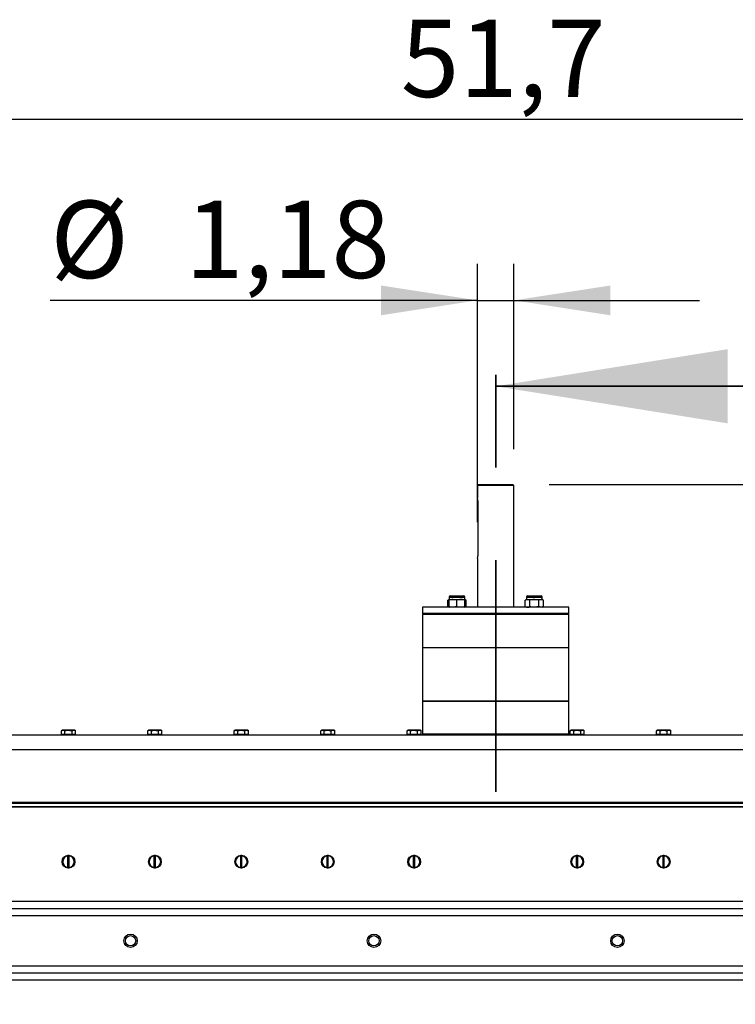
# Model space of a CAD drawing. Units: inches. Extents: x 0.3 to 7.9, y 0.2 to 11.3.
# Drawn here: x 2.1 to 2.8, y 6.4 to 7.5 of the extents above; entities that cross this region are included whole.
import ezdxf

# ---------------------------------------------------------------- set-up
doc = ezdxf.new("R2010")
doc.units = ezdxf.units.IN
doc.header["$MEASUREMENT"] = 0
doc.linetypes.add('CENTER', pattern=[0.4, 0.25, -0.05, 0.05, -0.05])
doc.layers.add('FORMAT', color=7, linetype='Continuous')
doc.styles.add('SLDTEXTSTYLE0', font='TXT', dxfattribs={"width": 0.7})
doc.dimstyles.new('SLDDIMSTYLE0', dxfattribs={"dimtxt": 0.107556, "dimasz": 0.103937, "dimexe": 0, "dimexo": 0.0625, "dimgap": 0.026889, "dimtad": 1, "dimdec": 1, "dimlfac": 30, "dimrnd": 1e-09, "dimzin": 12, "dimdsep": 46, "dimtxsty": 'SLDTEXTSTYLE0', "dimsah": 1, "dimcen": 0.09, "dimadec": 0, "dimazin": 3, "dimtfac": 1, "dimtdec": 1, "dimtofl": 0, "dimtmove": 0, "dimatfit": 3, "dimfxl": 0, "dimfrac": 2, "dimtolj": 1, "dimtzin": 12, "dimarcsym": 0})
doc.dimstyles.new('SLDDIMSTYLE1', dxfattribs={"dimtxt": 0.107556, "dimasz": 0.103937, "dimexe": 0, "dimexo": 0.0625, "dimgap": 0.026889, "dimtad": 1, "dimdec": 1, "dimlfac": 30, "dimrnd": 1e-09, "dimzin": 12, "dimdsep": 46, "dimtxsty": 'SLDTEXTSTYLE0', "dimsah": 1, "dimcen": 0.09, "dimadec": 0, "dimazin": 3, "dimtfac": 1, "dimtdec": 1, "dimtmove": 0, "dimatfit": 0, "dimfxl": 0, "dimfrac": 2, "dimtolj": 1, "dimtzin": 12, "dimarcsym": 0})
doc.dimstyles.new('SLDDIMSTYLE2', dxfattribs={"dimtxt": 0.107556, "dimasz": 0.103937, "dimexe": 0, "dimexo": 0.0625, "dimgap": 0.026889, "dimtad": 1, "dimlfac": 30, "dimrnd": 1e-09, "dimzin": 12, "dimdsep": 46, "dimtxsty": 'SLDTEXTSTYLE0', "dimsah": 1, "dimcen": 0.09, "dimadec": 0, "dimazin": 3, "dimtfac": 1, "dimtmove": 0, "dimatfit": 0, "dimfxl": 0, "dimfrac": 2, "dimtolj": 1, "dimtzin": 12, "dimarcsym": 0})

# ---------------------------------------------------------------- blocks, each defined once
blk = doc.blocks.new('_D_2')
at = {"layer": 'FORMAT'}
for p, q in [((3.9717, 6.9877), (3.9717, 7.1877)), ((2.6374, 6.9877), (4.0111, 6.9877)), ((3.9717, 6.7174), (3.9717, 6.9877)), ((3.4721, 6.7174), (4.0111, 6.7174)), ((3.9717, 6.7174), (3.9717, 6.5174))]:
    blk.add_line(p, q, dxfattribs=at)
for points in [[(3.9717, 6.9877), (3.9878, 7.0916), (3.9556, 7.0916)], [(3.9717, 6.7174), (3.9556, 6.6134), (3.9878, 6.6134)]]:
    blk.add_solid(points, dxfattribs=at)
at = {"layer": 'FORMAT', "insert": (3.8643, 6.7777), "char_height": 0.08333, "attachment_point": 1, "rotation": 90, "style": 'SLDTEXTSTYLE0'}
blk.add_mtext('8,1', dxfattribs=at)
blk = doc.blocks.new('_D_3')
at = {"layer": 'FORMAT'}
for p, q in [((2.6374, 6.9877), (4.2201, 6.9877)), ((4.1808, 6.9877), (4.1808, 3.3722)), ((3.0069, 3.3722), (4.2201, 3.3722))]:
    blk.add_line(p, q, dxfattribs=at)
for points in [[(4.1808, 6.9877), (4.1647, 6.8838), (4.1968, 6.8838)], [(4.1808, 3.3722), (4.1968, 3.4762), (4.1647, 3.4762)]]:
    blk.add_solid(points, dxfattribs=at)
at = {"layer": 'FORMAT', "insert": (4.0733, 5.0667), "char_height": 0.08333, "attachment_point": 1, "rotation": 90, "style": 'SLDTEXTSTYLE0'}
blk.add_mtext('108,5', dxfattribs=at)
blk = doc.blocks.new('_D_4')
at = {"layer": 'FORMAT'}
for p, q in [((2.56, 6.947), (2.56, 7.2256)), ((2.5994, 7.0258), (2.5994, 7.2256)), ((2.56, 7.1862), (2.0994, 7.1862)), ((2.56, 7.1862), (2.5994, 7.1862)), ((2.5994, 7.1862), (2.7994, 7.1862))]:
    blk.add_line(p, q, dxfattribs=at)
for points in [[(2.56, 7.1862), (2.456, 7.2022), (2.456, 7.1701)], [(2.5994, 7.1862), (2.7033, 7.1701), (2.7033, 7.2022)]]:
    blk.add_solid(points, dxfattribs=at)
at = {"layer": 'FORMAT', "char_height": 0.08333, "attachment_point": 1, "style": 'SLDTEXTSTYLE0'}
for s, insert in [('%%c', (2.0994, 7.2936)), ('1,18', (2.2448, 7.2936))]:
    blk.add_mtext(s, dxfattribs=dict(at, insert=insert))
blk = doc.blocks.new('_D_5')
at = {"layer": 'FORMAT'}
for p, q in [((1.7188, 6.8801), (1.7188, 7.4208)), ((3.4406, 6.8801), (3.4406, 7.4208)), ((1.7188, 7.3814), (3.4406, 7.3814))]:
    blk.add_line(p, q, dxfattribs=at)
for points in [[(1.7188, 7.3814), (1.8227, 7.3654), (1.8227, 7.3975)], [(3.4406, 7.3814), (3.3366, 7.3975), (3.3366, 7.3654)]]:
    blk.add_solid(points, dxfattribs=at)
at = {"layer": 'FORMAT', "insert": (2.4774, 7.4888), "char_height": 0.08333, "attachment_point": 1, "style": 'SLDTEXTSTYLE0'}
blk.add_mtext('51,7', dxfattribs=at)

msp = doc.modelspace()

# ---------------------------------------------------------------- linework, layer by layer
at = {"color": 7, "linetype": 'CENTER', "lineweight": 35}
msp.add_line((2.57972, 6.65604), (2.57972, 7.15604), dxfattribs=at)
at = {"color": 7, "linetype": 'Continuous', "lineweight": 35}
msp.add_line((3.07972, 7.09354), (2.57972, 7.09354), dxfattribs=at)
at = {"color": 7, "linetype": 'Continuous', "lineweight": 25}
for p, q in [((2.5613, 6.98771), (2.55998, 6.9864)), ((2.55998, 6.9864), (2.55998, 6.97322)), ((2.59935, 6.9864), (2.55998, 6.9864)), ((2.5613, 6.98771), (2.59804, 6.98771)), ((2.59935, 6.9864), (2.59804, 6.98771)), ((2.59935, 6.85517), (2.59935, 6.9864)), ((2.5607, 6.91291), (2.5607, 6.96803)), ((2.55998, 6.90772), (2.55998, 6.85517)), ((2.52938, 6.86362), (2.52806, 6.86286)), ((2.52938, 6.86337), (2.52806, 6.86286)), ((2.52806, 6.85593), (2.52806, 6.86286)), ((2.52938, 6.8663), (2.52938, 6.86362)), ((2.52938, 6.86362), (2.53365, 6.86362)), ((2.52938, 6.86286), (2.52938, 6.86362)), ((2.52938, 6.85593), (2.52938, 6.86286)), ((2.53072, 6.86763), (2.5451, 6.86763)), ((2.53791, 6.86286), (2.53365, 6.86362)), ((2.53365, 6.86362), (2.54218, 6.86362)), ((2.53791, 6.85593), (2.53791, 6.86286)), ((2.54218, 6.86362), (2.54644, 6.86362)), ((2.54644, 6.86362), (2.54644, 6.8663)), ((2.54776, 6.86286), (2.54644, 6.86362)), ((2.54776, 6.86286), (2.54644, 6.86326)), ((2.54644, 6.85593), (2.54644, 6.86286)), ((2.54776, 6.85593), (2.54776, 6.86286)), ((2.6129, 6.86362), (2.61158, 6.86286)), ((2.61158, 6.85593), (2.61158, 6.86286)), ((2.6129, 6.8663), (2.6129, 6.86362)), ((2.6129, 6.86362), (2.61404, 6.86362)), ((2.61404, 6.86362), (2.62143, 6.86362)), ((2.61424, 6.86763), (2.6152, 6.86763)), ((2.6152, 6.86763), (2.62862, 6.86763)), ((2.6165, 6.85593), (2.6165, 6.86286)), ((2.62635, 6.86286), (2.62143, 6.86362)), ((2.62143, 6.86362), (2.62881, 6.86362)), ((2.62635, 6.85593), (2.62635, 6.86286)), ((2.62881, 6.86362), (2.62996, 6.86362)), ((2.63128, 6.86286), (2.62881, 6.86362)), ((2.62996, 6.86362), (2.62996, 6.8663)), ((2.63128, 6.86286), (2.62996, 6.86362)), ((2.63128, 6.85593), (2.63128, 6.86286)), ((2.50093, 6.85517), (2.50093, 6.84861)), ((2.52399, 6.85517), (2.50093, 6.85517)), ((2.50224, 6.84861), (2.50093, 6.84729)), ((2.52399, 6.84861), (2.50093, 6.84861)), ((2.65841, 6.85517), (2.52399, 6.85517)), ((2.65841, 6.84861), (2.52399, 6.84861)), ((2.52806, 6.85593), (2.52938, 6.85517)), ((2.52938, 6.85541), (2.52806, 6.85593)), ((2.52938, 6.85593), (2.52938, 6.85517)), ((2.53791, 6.85593), (2.53365, 6.85517)), ((2.54644, 6.85517), (2.54776, 6.85593)), ((2.54776, 6.85593), (2.54644, 6.85552)), ((2.61158, 6.85593), (2.6129, 6.85517)), ((2.62635, 6.85593), (2.62143, 6.85517)), ((2.63128, 6.85593), (2.62881, 6.85517)), ((2.62996, 6.85517), (2.63128, 6.85593)), ((2.65841, 6.84729), (2.6571, 6.84861)), ((2.65841, 6.84861), (2.65841, 6.85517)), ((2.50093, 6.84729), (2.50093, 6.81186)), ((2.63535, 6.84729), (2.50093, 6.84729)), ((2.65841, 6.84729), (2.63535, 6.84729)), ((2.65841, 6.81186), (2.65841, 6.84729)), ((2.50093, 6.81186), (2.50093, 6.75412)), ((2.50093, 6.81186), (2.52399, 6.81186)), ((2.50093, 6.81186), (2.63535, 6.81186)), ((2.52399, 6.81186), (2.65841, 6.81186)), ((2.63535, 6.81186), (2.65841, 6.81186)), ((2.65841, 6.75412), (2.65841, 6.81186)), ((2.50093, 6.75412), (2.50093, 6.71868)), ((2.50093, 6.75412), (2.52399, 6.75412)), ((2.65841, 6.75412), (2.50093, 6.75412)), ((2.52399, 6.75412), (2.65841, 6.75412)), ((2.65841, 6.71868), (2.65841, 6.75412)), ((2.11248, 6.72262), (2.11146, 6.72203)), ((2.11146, 6.72203), (2.11336, 6.72262)), ((2.11146, 6.71803), (2.11146, 6.72203)), ((2.11336, 6.72262), (2.11248, 6.72262)), ((2.11904, 6.72262), (2.11336, 6.72262)), ((2.11525, 6.71803), (2.11525, 6.72203)), ((2.12472, 6.72262), (2.11904, 6.72262)), ((2.12283, 6.72203), (2.12472, 6.72262)), ((2.12283, 6.71803), (2.12283, 6.72203)), ((2.1256, 6.72262), (2.12472, 6.72262)), ((2.12662, 6.72203), (2.1256, 6.72262)), ((2.12662, 6.71803), (2.12662, 6.72203)), ((2.20565, 6.72262), (2.20464, 6.72203)), ((2.20464, 6.72203), (2.20653, 6.72262)), ((2.20464, 6.71803), (2.20464, 6.72203)), ((2.20653, 6.72262), (2.20565, 6.72262)), ((2.21222, 6.72262), (2.20653, 6.72262)), ((2.20843, 6.71803), (2.20843, 6.72203)), ((2.2179, 6.72262), (2.21222, 6.72262)), ((2.216, 6.72203), (2.2179, 6.72262)), ((2.216, 6.71803), (2.216, 6.72203)), ((2.21878, 6.72262), (2.2179, 6.72262)), ((2.21979, 6.72203), (2.21878, 6.72262)), ((2.21979, 6.71803), (2.21979, 6.72203)), ((2.29883, 6.72262), (2.29781, 6.72203)), ((2.29781, 6.72203), (2.29971, 6.72262)), ((2.29781, 6.71803), (2.29781, 6.72203)), ((2.29971, 6.72262), (2.29883, 6.72262)), ((2.30539, 6.72262), (2.29971, 6.72262)), ((2.3016, 6.71803), (2.3016, 6.72203)), ((2.31107, 6.72262), (2.30539, 6.72262)), ((2.30918, 6.72203), (2.31107, 6.72262)), ((2.30918, 6.71803), (2.30918, 6.72203)), ((2.31195, 6.72262), (2.31107, 6.72262)), ((2.31297, 6.72203), (2.31195, 6.72262)), ((2.31297, 6.71803), (2.31297, 6.72203)), ((2.39201, 6.72262), (2.39099, 6.72203)), ((2.39099, 6.72203), (2.39288, 6.72262)), ((2.39099, 6.71803), (2.39099, 6.72203)), ((2.39288, 6.72262), (2.39201, 6.72262)), ((2.39857, 6.72262), (2.39288, 6.72262)), ((2.39478, 6.71803), (2.39478, 6.72203)), ((2.40425, 6.72262), (2.39857, 6.72262)), ((2.40236, 6.72203), (2.40425, 6.72262)), ((2.40236, 6.71803), (2.40236, 6.72203)), ((2.40513, 6.72262), (2.40425, 6.72262)), ((2.40614, 6.72203), (2.40513, 6.72262)), ((2.40614, 6.71803), (2.40614, 6.72203)), ((2.48518, 6.72262), (2.48417, 6.72203)), ((2.48417, 6.72203), (2.48606, 6.72262)), ((2.48417, 6.71803), (2.48417, 6.72203)), ((2.48606, 6.72262), (2.48518, 6.72262)), ((2.49174, 6.72262), (2.48606, 6.72262)), ((2.48795, 6.71803), (2.48795, 6.72203)), ((2.49743, 6.72262), (2.49174, 6.72262)), ((2.49553, 6.72203), (2.49743, 6.72262)), ((2.49553, 6.71803), (2.49553, 6.72203)), ((2.4983, 6.72262), (2.49743, 6.72262)), ((2.49932, 6.72203), (2.4983, 6.72262)), ((2.49932, 6.71803), (2.49932, 6.72203)), ((2.66103, 6.72262), (2.66002, 6.72203)), ((2.66002, 6.72203), (2.66191, 6.72262)), ((2.66002, 6.71803), (2.66002, 6.72203)), ((2.66191, 6.72262), (2.66103, 6.72262)), ((2.6676, 6.72262), (2.66191, 6.72262)), ((2.66381, 6.71803), (2.66381, 6.72203)), ((2.67328, 6.72262), (2.6676, 6.72262)), ((2.67138, 6.72203), (2.67328, 6.72262)), ((2.67138, 6.71803), (2.67138, 6.72203)), ((2.67416, 6.72262), (2.67328, 6.72262)), ((2.67517, 6.72203), (2.67416, 6.72262)), ((2.67517, 6.71803), (2.67517, 6.72203)), ((2.75421, 6.72262), (2.75319, 6.72203)), ((2.75319, 6.72203), (2.75509, 6.72262)), ((2.75319, 6.71803), (2.75319, 6.72203)), ((2.75509, 6.72262), (2.75421, 6.72262)), ((2.76077, 6.72262), (2.75509, 6.72262)), ((2.75698, 6.71803), (2.75698, 6.72203)), ((2.76645, 6.72262), (2.76077, 6.72262)), ((2.76456, 6.72203), (2.76645, 6.72262)), ((2.76456, 6.71803), (2.76456, 6.72203)), ((2.76733, 6.72262), (2.76645, 6.72262)), ((2.76835, 6.72203), (2.76733, 6.72262)), ((2.76835, 6.71803), (2.76835, 6.72203)), ((2.51936, 6.71737), (1.72665, 6.71737)), ((2.11336, 6.71803), (2.11146, 6.71803)), ((2.11248, 6.71803), (2.11248, 6.71737)), ((2.11525, 6.71803), (2.11336, 6.71803)), ((2.11904, 6.71803), (2.11525, 6.71803)), ((2.12283, 6.71803), (2.11904, 6.71803)), ((2.12472, 6.71803), (2.12283, 6.71803)), ((2.12662, 6.71803), (2.12472, 6.71803)), ((2.1256, 6.71737), (2.1256, 6.71803)), ((2.20653, 6.71803), (2.20464, 6.71803)), ((2.20565, 6.71803), (2.20565, 6.71737)), ((2.20843, 6.71803), (2.20653, 6.71803)), ((2.21222, 6.71803), (2.20843, 6.71803)), ((2.216, 6.71803), (2.21222, 6.71803)), ((2.2179, 6.71803), (2.216, 6.71803)), ((2.21979, 6.71803), (2.2179, 6.71803)), ((2.21878, 6.71737), (2.21878, 6.71803)), ((2.29971, 6.71803), (2.29781, 6.71803)), ((2.29883, 6.71803), (2.29883, 6.71737)), ((2.3016, 6.71803), (2.29971, 6.71803)), ((2.30539, 6.71803), (2.3016, 6.71803)), ((2.30918, 6.71803), (2.30539, 6.71803)), ((2.31107, 6.71803), (2.30918, 6.71803)), ((2.31297, 6.71803), (2.31107, 6.71803)), ((2.31195, 6.71737), (2.31195, 6.71803)), ((2.39288, 6.71803), (2.39099, 6.71803)), ((2.39201, 6.71803), (2.39201, 6.71737)), ((2.39478, 6.71803), (2.39288, 6.71803)), ((2.39857, 6.71803), (2.39478, 6.71803)), ((2.40236, 6.71803), (2.39857, 6.71803)), ((2.40425, 6.71803), (2.40236, 6.71803)), ((2.40614, 6.71803), (2.40425, 6.71803)), ((2.40513, 6.71737), (2.40513, 6.71803)), ((2.48606, 6.71803), (2.48417, 6.71803)), ((2.48518, 6.71803), (2.48518, 6.71737)), ((2.48795, 6.71803), (2.48606, 6.71803)), ((2.49174, 6.71803), (2.48795, 6.71803)), ((2.49553, 6.71803), (2.49174, 6.71803)), ((2.49743, 6.71803), (2.49553, 6.71803)), ((2.49932, 6.71803), (2.49743, 6.71803)), ((2.4983, 6.71737), (2.4983, 6.71803)), ((2.50093, 6.71868), (2.50224, 6.71737)), ((2.50093, 6.71868), (2.65841, 6.71868)), ((2.63998, 6.71737), (2.51936, 6.71737)), ((3.43269, 6.71737), (2.63998, 6.71737)), ((2.6571, 6.71737), (2.65841, 6.71868)), ((2.66191, 6.71803), (2.66002, 6.71803)), ((2.66103, 6.71803), (2.66103, 6.71737)), ((2.66381, 6.71803), (2.66191, 6.71803)), ((2.6676, 6.71803), (2.66381, 6.71803)), ((2.67138, 6.71803), (2.6676, 6.71803)), ((2.67328, 6.71803), (2.67138, 6.71803)), ((2.67517, 6.71803), (2.67328, 6.71803)), ((2.67416, 6.71737), (2.67416, 6.71803)), ((2.75509, 6.71803), (2.75319, 6.71803)), ((2.75421, 6.71803), (2.75421, 6.71737)), ((2.75698, 6.71803), (2.75509, 6.71803)), ((2.76077, 6.71803), (2.75698, 6.71803)), ((2.76456, 6.71803), (2.76077, 6.71803)), ((2.76645, 6.71803), (2.76456, 6.71803)), ((2.76835, 6.71803), (2.76645, 6.71803)), ((2.76733, 6.71737), (2.76733, 6.71803)), ((3.43269, 6.70162), (1.72665, 6.70162)), ((3.43269, 6.63994), (1.72665, 6.63994)), ((1.72698, 6.64421), (3.43236, 6.64421)), ((1.73452, 6.64519), (3.42481, 6.64519)), ((1.73452, 6.64388), (3.42481, 6.64388)), ((1.73452, 6.63994), (3.42481, 6.63994)), ((2.1151, 6.58654), (2.1151, 6.58614)), ((2.11838, 6.58742), (2.11838, 6.58709)), ((2.11838, 6.57469), (2.11838, 6.58709)), ((2.1197, 6.58709), (2.1197, 6.58742)), ((2.1197, 6.57469), (2.1197, 6.58709)), ((2.12298, 6.58614), (2.12298, 6.58654)), ((2.20828, 6.58654), (2.20828, 6.58614)), ((2.21156, 6.58742), (2.21156, 6.58709)), ((2.21156, 6.57469), (2.21156, 6.58709)), ((2.21287, 6.58709), (2.21287, 6.58742)), ((2.21287, 6.57469), (2.21287, 6.58709)), ((2.21615, 6.58614), (2.21615, 6.58654)), ((2.30145, 6.58654), (2.30145, 6.58614)), ((2.30473, 6.58742), (2.30473, 6.58709)), ((2.30473, 6.57469), (2.30473, 6.58709)), ((2.30605, 6.58709), (2.30605, 6.58742)), ((2.30605, 6.57469), (2.30605, 6.58709)), ((2.30933, 6.58614), (2.30933, 6.58654)), ((2.39463, 6.58654), (2.39463, 6.58614)), ((2.39791, 6.58742), (2.39791, 6.58709)), ((2.39791, 6.57469), (2.39791, 6.58709)), ((2.39922, 6.58709), (2.39922, 6.58742)), ((2.39922, 6.57469), (2.39922, 6.58709)), ((2.4025, 6.58614), (2.4025, 6.58654)), ((2.48781, 6.58654), (2.48781, 6.58614)), ((2.49109, 6.58742), (2.49109, 6.58709)), ((2.49109, 6.57469), (2.49109, 6.58709)), ((2.4924, 6.58709), (2.4924, 6.58742)), ((2.4924, 6.57469), (2.4924, 6.58709)), ((2.49568, 6.58614), (2.49568, 6.58654)), ((2.66366, 6.58654), (2.66366, 6.58614)), ((2.66694, 6.58742), (2.66694, 6.58709)), ((2.66694, 6.57469), (2.66694, 6.58709)), ((2.66825, 6.58709), (2.66825, 6.58742)), ((2.66825, 6.57469), (2.66825, 6.58709)), ((2.67153, 6.58614), (2.67153, 6.58654)), ((2.75683, 6.58654), (2.75683, 6.58614)), ((2.76012, 6.58742), (2.76012, 6.58709)), ((2.76012, 6.57469), (2.76012, 6.58709)), ((2.76143, 6.58709), (2.76143, 6.58742)), ((2.76143, 6.57469), (2.76143, 6.58709)), ((2.76471, 6.58614), (2.76471, 6.58654)), ((2.1151, 6.57564), (2.1151, 6.57523)), ((2.11838, 6.57469), (2.11838, 6.57436)), ((2.1197, 6.57436), (2.1197, 6.57469)), ((2.12298, 6.57523), (2.12298, 6.57564)), ((2.20828, 6.57564), (2.20828, 6.57523)), ((2.21156, 6.57469), (2.21156, 6.57436)), ((2.21287, 6.57436), (2.21287, 6.57469)), ((2.21615, 6.57523), (2.21615, 6.57564)), ((2.30145, 6.57564), (2.30145, 6.57523)), ((2.30473, 6.57469), (2.30473, 6.57436)), ((2.30605, 6.57436), (2.30605, 6.57469)), ((2.30933, 6.57523), (2.30933, 6.57564)), ((2.39463, 6.57564), (2.39463, 6.57523)), ((2.39791, 6.57469), (2.39791, 6.57436)), ((2.39922, 6.57436), (2.39922, 6.57469)), ((2.4025, 6.57523), (2.4025, 6.57564)), ((2.48781, 6.57564), (2.48781, 6.57523)), ((2.49109, 6.57469), (2.49109, 6.57436)), ((2.4924, 6.57436), (2.4924, 6.57469)), ((2.49568, 6.57523), (2.49568, 6.57564)), ((2.66366, 6.57564), (2.66366, 6.57523)), ((2.66694, 6.57469), (2.66694, 6.57436)), ((2.66825, 6.57436), (2.66825, 6.57469)), ((2.67153, 6.57523), (2.67153, 6.57564)), ((2.75683, 6.57564), (2.75683, 6.57523)), ((2.76012, 6.57469), (2.76012, 6.57436)), ((2.76143, 6.57436), (2.76143, 6.57469)), ((2.76471, 6.57523), (2.76471, 6.57564)), ((1.75747, 6.53824), (3.40187, 6.53824)), ((1.75747, 6.53036), (3.40187, 6.53036)), ((3.43138, 6.52249), (1.72796, 6.52249)), ((1.72796, 6.46868), (3.43138, 6.46868)), ((3.40187, 6.46081), (1.75747, 6.46081)), ((3.40187, 6.45294), (1.75747, 6.45294))]:
    msp.add_line(p, q, dxfattribs=at)
at = {"color": 8, "linetype": 'Continuous', "lineweight": 25}
for p, q in [((2.52938, 6.8663), (2.54644, 6.8663)), ((2.6129, 6.8663), (2.61404, 6.8663)), ((2.61404, 6.8663), (2.62996, 6.8663))]:
    msp.add_line(p, q, dxfattribs=at)
at = {"color": 7, "linetype": 'Continuous', "lineweight": 25}
for centre, radius in [((2.11904, 6.58089), 0.00689), ((2.21222, 6.58089), 0.00689), ((2.30539, 6.58089), 0.00689), ((2.39857, 6.58089), 0.00689), ((2.49174, 6.58089), 0.00689), ((2.6676, 6.58089), 0.00689), ((2.76077, 6.58089), 0.00689), ((2.18597, 6.49559), 0.00722), ((2.18597, 6.49559), 0.00558), ((2.44844, 6.49559), 0.00722), ((2.44844, 6.49559), 0.00558), ((2.7109, 6.49559), 0.00722), ((2.7109, 6.49559), 0.00558)]:
    msp.add_circle(centre, radius, dxfattribs=at)
for centre, radius, start, end in [((2.53072, 6.8663), 0.00134, 90, 180), ((2.5451, 6.8663), 0.00134, 0, 90), ((2.61424, 6.8663), 0.00134, 90, 180), ((2.62862, 6.8663), 0.00134, 0, 90), ((2.11904, 6.58089), 0.00656, 95.73917, 264.26083), ((2.11904, 6.58089), 0.00623, 96.04233, 263.95767), ((2.11904, 6.58089), 0.00656, 84.26083, 95.73917), ((2.11904, 6.58089), 0.00656, 275.73917, 84.26083), ((2.11904, 6.58089), 0.00623, 276.04233, 83.95767), ((2.21222, 6.58089), 0.00656, 95.73917, 264.26083), ((2.21222, 6.58089), 0.00623, 96.04233, 263.95767), ((2.21222, 6.58089), 0.00656, 84.26083, 95.73917), ((2.21222, 6.58089), 0.00656, 275.73917, 84.26083), ((2.21222, 6.58089), 0.00623, 276.04233, 83.95767), ((2.30539, 6.58089), 0.00656, 95.73917, 264.26083), ((2.30539, 6.58089), 0.00623, 96.04233, 263.95767), ((2.30539, 6.58089), 0.00656, 84.26083, 95.73917), ((2.30539, 6.58089), 0.00656, 275.73917, 84.26083), ((2.30539, 6.58089), 0.00623, 276.04233, 83.95767), ((2.39857, 6.58089), 0.00656, 95.73917, 264.26083), ((2.39857, 6.58089), 0.00623, 96.04233, 263.95767), ((2.39857, 6.58089), 0.00656, 84.26083, 95.73917), ((2.39857, 6.58089), 0.00656, 275.73917, 84.26083), ((2.39857, 6.58089), 0.00623, 276.04233, 83.95767), ((2.49174, 6.58089), 0.00656, 95.73917, 264.26083), ((2.49174, 6.58089), 0.00623, 96.04233, 263.95767), ((2.49174, 6.58089), 0.00656, 84.26083, 95.73917), ((2.49174, 6.58089), 0.00656, 275.73917, 84.26083), ((2.49174, 6.58089), 0.00623, 276.04233, 83.95767), ((2.6676, 6.58089), 0.00656, 95.73917, 264.26083), ((2.6676, 6.58089), 0.00623, 96.04233, 263.95767), ((2.6676, 6.58089), 0.00656, 84.26083, 95.73917), ((2.6676, 6.58089), 0.00656, 275.73917, 84.26083), ((2.6676, 6.58089), 0.00623, 276.04233, 83.95767), ((2.76077, 6.58089), 0.00656, 95.73917, 264.26083), ((2.76077, 6.58089), 0.00623, 96.04233, 263.95767), ((2.76077, 6.58089), 0.00656, 84.26083, 95.73917), ((2.76077, 6.58089), 0.00656, 275.73917, 84.26083), ((2.76077, 6.58089), 0.00623, 276.04233, 83.95767), ((2.11904, 6.58089), 0.00656, 264.26083, 275.73917), ((2.21222, 6.58089), 0.00656, 264.26083, 275.73917), ((2.30539, 6.58089), 0.00656, 264.26083, 275.73917), ((2.39857, 6.58089), 0.00656, 264.26083, 275.73917), ((2.49174, 6.58089), 0.00656, 264.26083, 275.73917), ((2.6676, 6.58089), 0.00656, 264.26083, 275.73917), ((2.76077, 6.58089), 0.00656, 264.26083, 275.73917)]:
    msp.add_arc(centre, radius, start, end, dxfattribs=at)
for points, knots in [([(2.5607, 6.96803), (2.56068, 6.96861), (2.56065, 6.96976), (2.56043, 6.97131), (2.56019, 6.9725), (2.56, 6.9732), (2.56, 6.97321), (2.56, 6.97322)], [0, 0, 0, 0, 0.2095967, 0.4190093, 0.6331622, 0.8506757, 1, 1, 1, 1]), ([(2.56, 6.90772), (2.56, 6.9077), (2.55998, 6.90763), (2.56009, 6.90807), (2.56031, 6.90901), (2.56056, 6.91044), (2.56068, 6.91183), (2.56069, 6.91267), (2.5607, 6.91291)], [0, 0, 0, 0, 0.0631021, 0.2700641, 0.4791385, 0.6946213, 0.9113528, 1, 1, 1, 1]), ([(2.53365, 6.86362), (2.53354, 6.86362), (2.5321, 6.86361), (2.53069, 6.86322), (2.52938, 6.86286)], [0, 0, 0, 0, 0.0702148, 1, 1, 1, 1]), ([(2.54218, 6.86362), (2.54179, 6.86361), (2.54034, 6.86356), (2.53894, 6.86316), (2.53791, 6.86286)], [0, 0, 0, 0, 0.2686336, 1, 1, 1, 1]), ([(2.54644, 6.86286), (2.54608, 6.86297), (2.54469, 6.86342), (2.54325, 6.86353), (2.54218, 6.86362)], [0, 0, 0, 0, 0.25755135, 1, 1, 1, 1]), ([(2.54644, 6.86362), (2.54644, 6.86362), (2.54644, 6.86361), (2.54644, 6.86322), (2.54644, 6.86286)], [0, 0, 0, 0, 0.0702148, 1, 1, 1, 1]), ([(2.61158, 6.86286), (2.61178, 6.86297), (2.61259, 6.86342), (2.61342, 6.86353), (2.61404, 6.86362)], [0, 0, 0, 0, 0.2575513, 1, 1, 1, 1]), ([(2.61404, 6.86362), (2.61426, 6.86361), (2.6151, 6.86356), (2.61591, 6.86316), (2.6165, 6.86286)], [0, 0, 0, 0, 0.26863361, 1, 1, 1, 1]), ([(2.62143, 6.86362), (2.62131, 6.86362), (2.61965, 6.86361), (2.61802, 6.86322), (2.6165, 6.86286)], [0, 0, 0, 0, 0.0702148, 1, 1, 1, 1]), ([(2.62881, 6.86362), (2.62876, 6.86362), (2.62792, 6.86361), (2.62711, 6.86322), (2.62635, 6.86286)], [0, 0, 0, 0, 0.0702148, 1, 1, 1, 1]), ([(2.53365, 6.85517), (2.53354, 6.85517), (2.5321, 6.85518), (2.53069, 6.85557), (2.52938, 6.85593)], [0, 0, 0, 0, 0.0702148, 1, 1, 1, 1]), ([(2.54218, 6.85517), (2.54179, 6.85518), (2.54034, 6.85522), (2.53894, 6.85563), (2.53791, 6.85593)], [0, 0, 0, 0, 0.2686336, 1, 1, 1, 1]), ([(2.54644, 6.85593), (2.54608, 6.85581), (2.54469, 6.85537), (2.54325, 6.85525), (2.54218, 6.85517)], [0, 0, 0, 0, 0.2575513, 1, 1, 1, 1]), ([(2.54644, 6.85517), (2.54644, 6.85517), (2.54644, 6.85518), (2.54644, 6.85557), (2.54644, 6.85593)], [0, 0, 0, 0, 0.0702148, 1, 1, 1, 1]), ([(2.61158, 6.85593), (2.61178, 6.85581), (2.61259, 6.85537), (2.61342, 6.85525), (2.61404, 6.85517)], [0, 0, 0, 0, 0.2575513, 1, 1, 1, 1]), ([(2.61404, 6.85517), (2.61426, 6.85518), (2.6151, 6.85522), (2.61591, 6.85563), (2.6165, 6.85593)], [0, 0, 0, 0, 0.2686336, 1, 1, 1, 1]), ([(2.62143, 6.85517), (2.62131, 6.85517), (2.61965, 6.85518), (2.61802, 6.85557), (2.6165, 6.85593)], [0, 0, 0, 0, 0.0702148, 1, 1, 1, 1]), ([(2.62881, 6.85517), (2.62876, 6.85517), (2.62792, 6.85518), (2.62711, 6.85557), (2.62635, 6.85593)], [0, 0, 0, 0, 0.0702148, 1, 1, 1, 1]), ([(2.11336, 6.72262), (2.1134, 6.72262), (2.11404, 6.72261), (2.11467, 6.72231), (2.11525, 6.72203)], [0, 0, 0, 0, 0.0702006, 1, 1, 1, 1]), ([(2.11525, 6.72203), (2.11621, 6.72227), (2.11746, 6.72259), (2.11874, 6.72261), (2.11904, 6.72262)], [0, 0, 0, 0, 0.7681507, 1, 1, 1, 1]), ([(2.11904, 6.72262), (2.12005, 6.72255), (2.12133, 6.72245), (2.12257, 6.72211), (2.12283, 6.72203)], [0, 0, 0, 0, 0.7889992, 1, 1, 1, 1]), ([(2.12472, 6.72262), (2.12477, 6.72262), (2.12541, 6.72261), (2.12603, 6.72231), (2.12662, 6.72203)], [0, 0, 0, 0, 0.0702006, 1, 1, 1, 1]), ([(2.20653, 6.72262), (2.20658, 6.72262), (2.20722, 6.72261), (2.20784, 6.72231), (2.20843, 6.72203)], [0, 0, 0, 0, 0.0702006, 1, 1, 1, 1]), ([(2.20843, 6.72203), (2.20939, 6.72227), (2.21064, 6.72259), (2.21192, 6.72261), (2.21222, 6.72262)], [0, 0, 0, 0, 0.7681507, 1, 1, 1, 1]), ([(2.21222, 6.72262), (2.21323, 6.72255), (2.21451, 6.72245), (2.21574, 6.72211), (2.216, 6.72203)], [0, 0, 0, 0, 0.7889992, 1, 1, 1, 1]), ([(2.2179, 6.72262), (2.21794, 6.72262), (2.21858, 6.72261), (2.21921, 6.72231), (2.21979, 6.72203)], [0, 0, 0, 0, 0.0702006, 1, 1, 1, 1]), ([(2.29971, 6.72262), (2.29975, 6.72262), (2.30039, 6.72261), (2.30102, 6.72231), (2.3016, 6.72203)], [0, 0, 0, 0, 0.0702006, 1, 1, 1, 1]), ([(2.3016, 6.72203), (2.30256, 6.72227), (2.30381, 6.72259), (2.30509, 6.72261), (2.30539, 6.72262)], [0, 0, 0, 0, 0.7681507, 1, 1, 1, 1]), ([(2.30539, 6.72262), (2.3064, 6.72255), (2.30769, 6.72245), (2.30892, 6.72211), (2.30918, 6.72203)], [0, 0, 0, 0, 0.7889992, 1, 1, 1, 1]), ([(2.31107, 6.72262), (2.31112, 6.72262), (2.31176, 6.72261), (2.31238, 6.72231), (2.31297, 6.72203)], [0, 0, 0, 0, 0.0702006, 1, 1, 1, 1]), ([(2.39288, 6.72262), (2.39293, 6.72262), (2.39357, 6.72261), (2.3942, 6.72231), (2.39478, 6.72203)], [0, 0, 0, 0, 0.0702006, 1, 1, 1, 1]), ([(2.39478, 6.72203), (2.39574, 6.72227), (2.39699, 6.72259), (2.39827, 6.72261), (2.39857, 6.72262)], [0, 0, 0, 0, 0.7681507, 1, 1, 1, 1]), ([(2.39857, 6.72262), (2.39958, 6.72255), (2.40086, 6.72245), (2.40209, 6.72211), (2.40236, 6.72203)], [0, 0, 0, 0, 0.7889992, 1, 1, 1, 1]), ([(2.40425, 6.72262), (2.40429, 6.72262), (2.40493, 6.72261), (2.40556, 6.72231), (2.40614, 6.72203)], [0, 0, 0, 0, 0.0702006, 1, 1, 1, 1]), ([(2.48606, 6.72262), (2.4861, 6.72262), (2.48674, 6.72261), (2.48737, 6.72231), (2.48795, 6.72203)], [0, 0, 0, 0, 0.0702006, 1, 1, 1, 1]), ([(2.48795, 6.72203), (2.48891, 6.72227), (2.49016, 6.72259), (2.49145, 6.72261), (2.49174, 6.72262)], [0, 0, 0, 0, 0.7681507, 1, 1, 1, 1]), ([(2.49174, 6.72262), (2.49275, 6.72255), (2.49404, 6.72245), (2.49527, 6.72211), (2.49553, 6.72203)], [0, 0, 0, 0, 0.7889992, 1, 1, 1, 1]), ([(2.49743, 6.72262), (2.49747, 6.72262), (2.49811, 6.72261), (2.49874, 6.72231), (2.49932, 6.72203)], [0, 0, 0, 0, 0.0702006, 1, 1, 1, 1]), ([(2.66191, 6.72262), (2.66196, 6.72262), (2.6626, 6.72261), (2.66322, 6.72231), (2.66381, 6.72203)], [0, 0, 0, 0, 0.0702006, 1, 1, 1, 1]), ([(2.66381, 6.72203), (2.66477, 6.72227), (2.66602, 6.72259), (2.6673, 6.72261), (2.6676, 6.72262)], [0, 0, 0, 0, 0.7681507, 1, 1, 1, 1]), ([(2.6676, 6.72262), (2.66861, 6.72255), (2.66989, 6.72245), (2.67112, 6.72211), (2.67138, 6.72203)], [0, 0, 0, 0, 0.7889992, 1, 1, 1, 1]), ([(2.67328, 6.72262), (2.67332, 6.72262), (2.67396, 6.72261), (2.67459, 6.72231), (2.67517, 6.72203)], [0, 0, 0, 0, 0.07020058, 1, 1, 1, 1]), ([(2.75509, 6.72262), (2.75513, 6.72262), (2.75577, 6.72261), (2.7564, 6.72231), (2.75698, 6.72203)], [0, 0, 0, 0, 0.0702006, 1, 1, 1, 1]), ([(2.75698, 6.72203), (2.75794, 6.72227), (2.75919, 6.72259), (2.76047, 6.72261), (2.76077, 6.72262)], [0, 0, 0, 0, 0.7681507, 1, 1, 1, 1]), ([(2.76077, 6.72262), (2.76178, 6.72255), (2.76307, 6.72245), (2.7643, 6.72211), (2.76456, 6.72203)], [0, 0, 0, 0, 0.7889992, 1, 1, 1, 1]), ([(2.76645, 6.72262), (2.7665, 6.72262), (2.76714, 6.72261), (2.76777, 6.72231), (2.76835, 6.72203)], [0, 0, 0, 0, 0.0702006, 1, 1, 1, 1])]:
    msp.add_open_spline(points, degree=3, knots=knots, dxfattribs=at)
at = {"color": 7, "linetype": 'Continuous', "lineweight": 35}
msp.add_solid([(2.57972, 7.09354), (2.82972, 7.05354), (2.82972, 7.13354)], dxfattribs=at)

# ---------------------------------------------------------------- dimensions: what is measured, and where the dimension line sits
at = {"layer": 'FORMAT'}
for base, p1, p2, angle, dimstyle, picture, middle in [((3.44056, 7.38141), (1.71878, 6.84073), (3.44056, 6.84073), 0, 'SLDDIMSTYLE0', '_D_5', (2.57138, 7.38141)), ((3.9717, 6.98771), (3.43269, 6.71737), (2.59804, 6.98771), 90, 'SLDDIMSTYLE1', '_D_2', (3.9717, 6.84353)), ((4.18076, 3.37223), (2.59804, 6.98771), (2.96748, 3.37223), 90, 'SLDDIMSTYLE0', '_D_3', (4.18076, 5.20009))]:
    dim = msp.add_linear_dim(base=base, p1=p1, p2=p2, angle=angle, dimstyle=dimstyle, dxfattribs=at)
    dim.commit()
    dim.dimension.update_dxf_attribs({"geometry": picture, "text_midpoint": middle, "dimtype": 160})
dim = msp.add_linear_dim(base=(2.59935, 7.18619), p1=(2.55998, 6.90766), p2=(2.59935, 6.9864), text='%%c<>', dimstyle='SLDDIMSTYLE2', dxfattribs=at)
dim.commit()
dim.dimension.update_dxf_attribs({"geometry": '_D_4', "text_midpoint": (2.25754, 7.18619), "dimtype": 160})

doc.saveas('drawing.dxf')
